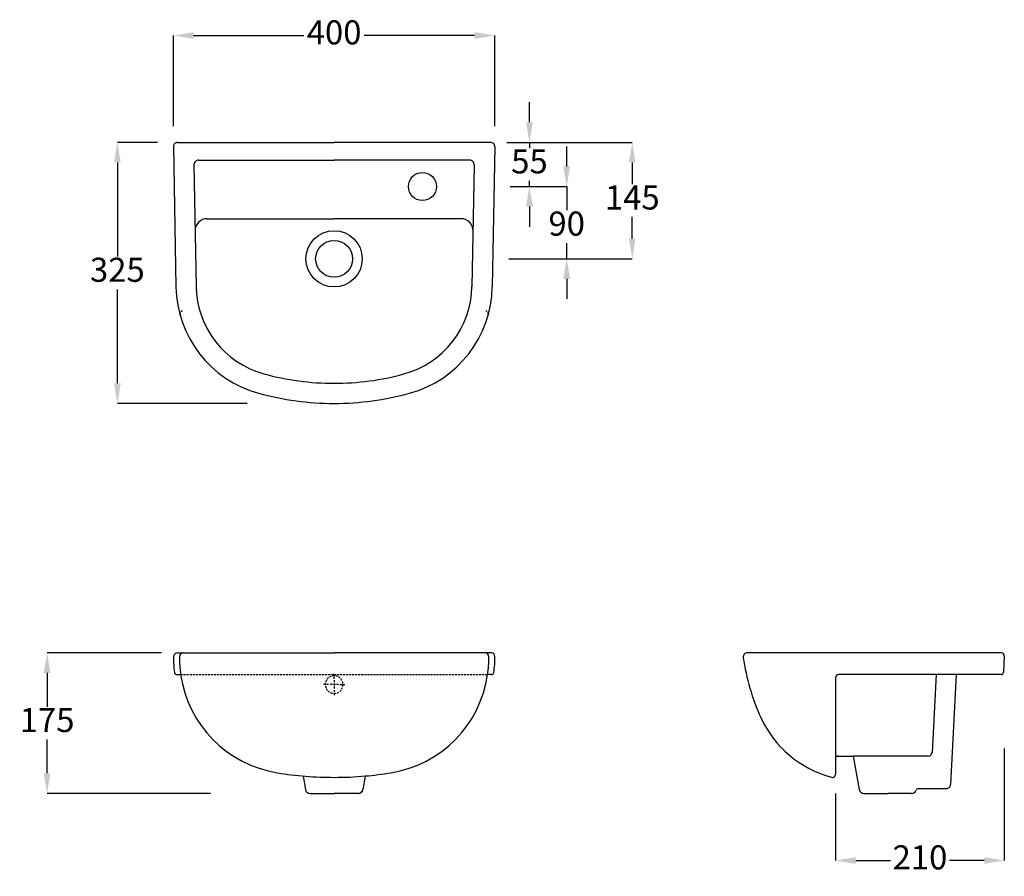
# Model space of a CAD drawing. Units: centimetres. Extents: x 1965 to 2088, y -223 to -116.
import ezdxf
from ezdxf.lldxf.tags import DXFTag

# ---------------------------------------------------------------- set-up
doc = ezdxf.new("R2010")
doc.units = ezdxf.units.CM
doc.header["$MEASUREMENT"] = 0
doc.linetypes.add('DASHED2', pattern=[0.375, 0.25, -0.125])
doc.layers.get('Defpoints').update_dxf_attribs({"lineweight": 9})
doc.styles.add('Aries', font='tahoma.ttf', dxfattribs={"height": 3})
tags = doc.linetypes.add('HIDDEN2', pattern=[4.7625, 3.175, -1.5875]).pattern_tags.tags
tags[6:7] = [DXFTag(74, 4), DXFTag(75, 0), DXFTag(340, '0'), DXFTag(46, 0.0), DXFTag(50, 0.0), DXFTag(44, 0.0), DXFTag(45, 0.0)]
tags[4:5] = [DXFTag(74, 4), DXFTag(75, 0), DXFTag(340, '0'), DXFTag(46, 0.0), DXFTag(50, 0.0), DXFTag(44, 0.0), DXFTag(45, 0.0)]
doc.dimstyles.new('ARIES', dxfattribs={"dimtxt": 3, "dimasz": 2.5, "dimexe": 0, "dimexo": 2, "dimgap": 0.5, "dimtad": 0, "dimtih": 1, "dimtoh": 1, "dimdec": 0, "dimlfac": 10, "dimdsep": 46, "dimtxsty": 'Aries', "dimcen": 2, "dimadec": 0, "dimazin": 0, "dimtfac": 1, "dimtdec": 0, "dimtmove": 0, "dimatfit": 3, "dimfxl": 1, "dimarcsym": 0})

# ---------------------------------------------------------------- blocks, each defined once
blk = doc.blocks.new('*D4')
at = {"color": 0, "lineweight": -2, "ltscale": 0.1}
for p, q in [((1984.37, -129.13), (1984.37, -117.82)), ((1986.87, -117.82), (2000.62, -117.82)), ((2021.87, -117.82), (2008.13, -117.82)), ((2024.37, -129.13), (2024.37, -117.82))]:
    blk.add_line(p, q, dxfattribs=at)
at = {"color": 0, "ltscale": 0.1}
for points in [[(1986.87, -117.41), (1986.87, -118.24), (1984.37, -117.82)], [(2021.87, -117.41), (2021.87, -118.24), (2024.37, -117.82)]]:
    blk.add_solid(points, dxfattribs=at)
at = {"layer": 'Defpoints', "color": 0, "ltscale": 0.1}
for p in [(2024.37, -117.82), (1984.37, -131.13), (2024.37, -131.13)]:
    blk.add_point(p, dxfattribs=at)
at = {"color": 0, "ltscale": 0.1, "insert": (2004.37, -117.82), "char_height": 3, "attachment_point": 5, "style": 'Aries'}
blk.add_mtext('400', dxfattribs=at)
blk = doc.blocks.new('*D8')
at = {"color": 0, "lineweight": -2, "ltscale": 0.1}
for p, q in [((1982.37, -131.13), (1977.38, -131.13)), ((1977.38, -133.63), (1977.38, -145.32)), ((1977.38, -161.13), (1977.38, -149.45)), ((1993.54, -163.63), (1977.38, -163.63))]:
    blk.add_line(p, q, dxfattribs=at)
at = {"color": 0, "ltscale": 0.1}
for points in [[(1976.97, -133.63), (1977.8, -133.63), (1977.38, -131.13)], [(1976.97, -161.13), (1977.8, -161.13), (1977.38, -163.63)]]:
    blk.add_solid(points, dxfattribs=at)
at = {"layer": 'Defpoints', "color": 0, "ltscale": 0.1}
for p in [(1984.37, -131.13), (1977.38, -163.63), (1995.54, -163.63)]:
    blk.add_point(p, dxfattribs=at)
at = {"color": 0, "ltscale": 0.1, "insert": (1977.38, -147.38), "char_height": 3, "attachment_point": 5, "style": 'Aries'}
blk.add_mtext('325', dxfattribs=at)
blk = doc.blocks.new('*D6')
at = {"color": 0, "lineweight": -2, "ltscale": 0.1}
for p, q in [((2028.69, -128.63), (2028.69, -126.13)), ((2025.87, -131.13), (2028.69, -131.13)), ((2028.69, -131.13), (2028.69, -131.85)), ((2028.69, -136.63), (2028.69, -135.92)), ((2026.28, -136.63), (2028.69, -136.63)), ((2028.69, -139.13), (2028.69, -141.63))]:
    blk.add_line(p, q, dxfattribs=at)
at = {"color": 0, "ltscale": 0.1}
for points in [[(2028.27, -128.63), (2029.11, -128.63), (2028.69, -131.13)], [(2028.27, -139.13), (2029.11, -139.13), (2028.69, -136.63)]]:
    blk.add_solid(points, dxfattribs=at)
at = {"layer": 'Defpoints', "color": 0, "ltscale": 0.1}
for p in [(2023.87, -131.13), (2024.28, -136.63), (2028.69, -136.63)]:
    blk.add_point(p, dxfattribs=at)
at = {"color": 0, "ltscale": 0.1, "insert": (2028.69, -133.88), "char_height": 3, "attachment_point": 5, "style": 'Aries'}
blk.add_mtext('55', dxfattribs=at)
blk = doc.blocks.new('*D2')
at = {"color": 0, "lineweight": -2, "ltscale": 0.1}
for p, q in [((2027.87, -131.13), (2041.5, -131.13)), ((2041.5, -133.63), (2041.5, -136.35)), ((2041.5, -143.13), (2041.5, -140.42)), ((2028.69, -145.63), (2041.5, -145.63))]:
    blk.add_line(p, q, dxfattribs=at)
at = {"color": 0, "ltscale": 0.1}
for points in [[(2041.08, -133.63), (2041.91, -133.63), (2041.5, -131.13)], [(2041.08, -143.13), (2041.91, -143.13), (2041.5, -145.63)]]:
    blk.add_solid(points, dxfattribs=at)
at = {"layer": 'Defpoints', "color": 0, "ltscale": 0.1}
for p in [(2025.87, -131.13), (2026.69, -145.63), (2041.5, -145.63)]:
    blk.add_point(p, dxfattribs=at)
at = {"color": 0, "ltscale": 0.1, "insert": (2041.5, -138.38), "char_height": 3, "attachment_point": 5, "style": 'Aries'}
blk.add_mtext('145', dxfattribs=at)
blk = doc.blocks.new('*D5')
at = {"color": 0, "lineweight": -2, "ltscale": 0.1}
for p, q in [((2087.82, -206.61), (2087.82, -220.54)), ((2066.82, -212.19), (2066.82, -220.54)), ((2069.32, -220.54), (2073.64, -220.54)), ((2085.32, -220.54), (2081.01, -220.54))]:
    blk.add_line(p, q, dxfattribs=at)
at = {"color": 0, "ltscale": 0.1}
for points in [[(2069.32, -220.13), (2069.32, -220.96), (2066.82, -220.54)], [(2085.32, -220.13), (2085.32, -220.96), (2087.82, -220.54)]]:
    blk.add_solid(points, dxfattribs=at)
at = {"layer": 'Defpoints', "color": 0, "ltscale": 0.1}
for p in [(2087.82, -204.61), (2066.82, -210.19), (2087.82, -220.54)]:
    blk.add_point(p, dxfattribs=at)
at = {"color": 0, "ltscale": 0.1, "insert": (2077.32, -220.54), "char_height": 3, "attachment_point": 5, "style": 'Aries'}
blk.add_mtext('210', dxfattribs=at)
blk = doc.blocks.new('*D3')
at = {"color": 0, "lineweight": -2, "ltscale": 0.1}
for p, q in [((1982.87, -194.69), (1968.63, -194.69)), ((1968.63, -197.19), (1968.63, -201.4)), ((1968.63, -209.69), (1968.63, -205.48)), ((1988.96, -212.19), (1968.63, -212.19))]:
    blk.add_line(p, q, dxfattribs=at)
at = {"color": 0, "ltscale": 0.1}
for points in [[(1968.21, -197.19), (1969.04, -197.19), (1968.63, -194.69)], [(1968.21, -209.69), (1969.04, -209.69), (1968.63, -212.19)]]:
    blk.add_solid(points, dxfattribs=at)
at = {"layer": 'Defpoints', "color": 0, "ltscale": 0.1}
for p in [(1984.87, -194.69), (1968.63, -212.19), (1990.96, -212.19)]:
    blk.add_point(p, dxfattribs=at)
at = {"color": 0, "ltscale": 0.1, "insert": (1968.63, -203.44), "char_height": 3, "attachment_point": 5, "style": 'Aries'}
blk.add_mtext('175', dxfattribs=at)
blk = doc.blocks.new('*D7')
at = {"color": 0, "lineweight": -2, "ltscale": 0.1}
for p, q in [((2033.33, -134.13), (2033.33, -131.63)), ((2026.28, -136.63), (2033.33, -136.63)), ((2033.33, -136.63), (2033.33, -139.57)), ((2033.33, -145.63), (2033.33, -143.7)), ((2026.13, -145.63), (2033.33, -145.63)), ((2033.33, -148.13), (2033.33, -150.63))]:
    blk.add_line(p, q, dxfattribs=at)
at = {"color": 0, "ltscale": 0.1}
for points in [[(2032.91, -134.13), (2033.75, -134.13), (2033.33, -136.63)], [(2032.91, -148.13), (2033.75, -148.13), (2033.33, -145.63)]]:
    blk.add_solid(points, dxfattribs=at)
at = {"layer": 'Defpoints', "color": 0, "ltscale": 0.1}
for p in [(2024.28, -136.63), (2024.13, -145.63), (2033.33, -145.63)]:
    blk.add_point(p, dxfattribs=at)
at = {"color": 0, "ltscale": 0.1, "insert": (2033.33, -141.63), "char_height": 3, "attachment_point": 5, "style": 'Aries'}
blk.add_mtext('90', dxfattribs=at)

msp = doc.modelspace()

# ---------------------------------------------------------------- linework, layer by layer
at = {"lineweight": 30}
for p, q in [((1984.88, -131.13), (2004.37, -131.13)), ((2023.87, -131.13), (2004.37, -131.13)), ((1984.38, -131.64), (1984.68, -149.11)), ((2024.37, -131.64), (2024.06, -149.11)), ((1984.87, -194.69), (2004.37, -194.69)), ((2023.95, -194.69), (2004.37, -194.69)), ((2087.42, -194.69), (2055.82, -194.69)), ((2087.82, -195.11), (2087.72, -197.11)), ((1984.78, -197.39), (1985.26, -197.39)), ((2023.96, -197.39), (2023.5, -197.39)), ((2066.82, -197.79), (2066.82, -207.75)), ((2081.83, -197.39), (2067.22, -197.39)), ((2081.83, -197.39), (2081.11, -211.08)), ((2087.42, -197.39), (2081.83, -197.39)), ((2066.82, -207.75), (2066.82, -209.79)), ((2066.82, -207.75), (2066.82, -207.87)), ((2067.02, -207.55), (2069, -207.55)), ((2069, -207.55), (2069.73, -211.7)), ((2000.5, -210.06), (2000.79, -211.7)), ((2008.25, -210.06), (2007.96, -211.7)), ((2077.12, -211.59), (2080.61, -211.59)), ((2001.38, -212.19), (2004.37, -212.19)), ((2007.39, -212.19), (2004.37, -212.19)), ((2070.33, -212.19), (2073.32, -212.19)), ((2076.27, -212.19), (2073.32, -212.19))]:
    msp.add_line(p, q, dxfattribs=at)
for p, q in [((1987.52, -133.33), (2004.37, -133.33)), ((2021.23, -133.33), (2004.37, -133.33)), ((1986.92, -133.94), (1987.18, -149.07)), ((2021.83, -133.95), (2021.53, -149.1)), ((1988.56, -140.63), (2004.37, -140.63)), ((2020.17, -140.63), (2004.37, -140.63))]:
    msp.add_line(p, q)
at = {"linetype": 'DASHED2'}
for p, q in [((2004.37, -197.94), (2004.37, -197.19)), ((1985.26, -197.39), (2023.5, -197.39)), ((2004.37, -198.11), (2004.37, -199.16)), ((2003.67, -198.64), (2002.92, -198.64)), ((2004.9, -198.64), (2003.85, -198.64)), ((2004.37, -199.34), (2004.37, -200.09)), ((2005.07, -198.64), (2005.82, -198.64))]:
    msp.add_line(p, q, dxfattribs=at)
at = {"ltscale": 0.1}
for p, q in [((2079.33, -197.39), (2078.82, -207.08)), ((2078.32, -207.55), (2069, -207.55))]:
    msp.add_line(p, q, dxfattribs=at)
at = {"linetype": 'HIDDEN2', "ltscale": 0.1}
for centre, radius in [((2015.37, -136.63), 1.75), ((2004.37, -145.63), 3.5), ((2004.37, -145.63), 2.3)]:
    msp.add_circle(centre, radius, dxfattribs=at)
at = {"lineweight": 30}
for centre, radius, start, end in [((1984.88, -131.63), 0.5, 90, 181), ((2023.87, -131.63), 0.5, 359, 90), ((1998.68, -148.87), 14, 181, 254.643), ((2010.07, -148.87), 14, 285.357, 359), ((2004.37, -128.13), 35.5, 254.643, 270), ((2004.37, -128.13), 35.5, 270, 285.357), ((1984.87, -195.19), 0.5, 90, 179.5139), ((1985.61, -195.19), 0.5, 90, 179.5139), ((2023.14, -195.19), 0.5, 0.4861, 90), ((2023.95, -195.14), 0.445, 359.8507, 90), ((2055.82, -195.19), 0.5, 90, 187.9499), ((2087.42, -195.09), 0.4, 357, 90), ((1998.87, -195.31), 14.5, 179.5139, 187.2061), ((1999.61, -195.31), 14.5, 179.5139, 188.2523), ((2009.14, -195.31), 14.5, 351.7477, 0.4861), ((2009.71, -195.1), 14.69, 352.0398, 359.8507), ((2082.06, -191.51), 27, 187.9865, 204.6135), ((1984.78, -197.09), 0.3, 187.2061, 270), ((2023.96, -197.09), 0.3, 270, 352.0398), ((2087.42, -197.09), 0.3, 270, 357), ((1999.61, -195.31), 14.5, 188.2523, 260.8561), ((2009.14, -195.31), 14.5, 279.1439, 351.7477), ((2067.22, -197.79), 0.4, 90, 180), ((2069.79, -197.13), 13.5, 204.6135, 255.0947), ((2067.02, -207.75), 0.2, 78.6646, 180), ((2004.37, -165.69), 44.5, 260.8561, 270), ((2004.37, -165.69), 44.5, 274.9983, 279.1439), ((2004.37, -165.69), 44.5, 270, 274.9983), ((2066.42, -209.79), 0.4, 255.0947, 0), ((2001.38, -211.59), 0.6, 190, 270), ((2007.37, -211.59), 0.6, 270, 350), ((2007.39, -211.62), 0.571, 270, 350), ((2070.33, -211.59), 0.6, 190, 270), ((2076.27, -211.59), 0.6, 270, 340.7432), ((2077.12, -211.89), 0.3, 90, 160.7432), ((2080.61, -211.09), 0.5, 270, 1.4526)]:
    msp.add_arc(centre, radius, start, end, dxfattribs=at)
for centre, radius, start, end in [((1987.52, -133.93), 0.6, 90, 181), ((2021.23, -133.93), 0.6, 358.8861, 90), ((1988.56, -142.13), 1.5, 90, 181), ((2020.17, -142.13), 1.5, 358.8861, 90), ((1998.68, -148.87), 11.5, 181, 254.643), ((2010.04, -148.87), 11.5, 285.2746, 358.8861), ((2004.37, -128.13), 33, 254.643, 270), ((2004.37, -128.13), 33, 270, 285.2746)]:
    msp.add_arc(centre, radius, start, end)
at = {"linetype": 'DASHED2'}
for centre, radius, start, end in [((1985.49, -152.43), 0.3, 90, 195.0454), ((2023.26, -152.43), 0.3, 344.9546, 90), ((2004.37, -198.64), 1.1, 90, 270), ((2004.37, -198.64), 1.1, 270, 90)]:
    msp.add_arc(centre, radius, start, end, dxfattribs=at)
at = {"ltscale": 0.1}
msp.add_arc((2078.32, -207.05), 0.5, 270, 357, dxfattribs=at)

# ---------------------------------------------------------------- dimensions: what is measured, and where the dimension line sits
for base, p1, p2, picture, middle in [((2024.37, -117.82), (1984.37, -131.13), (2024.37, -131.13), '*D4', (2004.37, -117.82)), ((2087.82, -220.54), (2066.82, -210.19), (2087.82, -204.61), '*D5', (2077.32, -220.54))]:
    dim = msp.add_linear_dim(base=base, p1=p1, p2=p2, dimstyle='ARIES', dxfattribs=at)
    dim.commit()
    dim.dimension.update_dxf_attribs({"geometry": picture, "text_midpoint": middle})
for base, p1, p2, picture, middle in [((2028.69, -136.63), (2023.87, -131.13), (2024.28, -136.63), '*D6', (2028.69, -133.88)), ((1977.38, -163.63), (1984.37, -131.13), (1995.54, -163.63), '*D8', (1977.38, -147.38)), ((2033.33, -145.63), (2024.28, -136.63), (2024.13, -145.63), '*D7', (2033.33, -141.63))]:
    dim = msp.add_linear_dim(base=base, p1=p1, p2=p2, angle=90, dimstyle='ARIES', dxfattribs=at)
    dim.commit()
    dim.dimension.update_dxf_attribs({"geometry": picture, "text_midpoint": middle, "dimtype": 160})
for base, p1, p2, picture, middle in [((2041.5, -145.63), (2025.87, -131.13), (2026.69, -145.63), '*D2', (2041.5, -138.38)), ((1968.63, -212.19), (1984.87, -194.69), (1990.96, -212.19), '*D3', (1968.63, -203.44))]:
    dim = msp.add_linear_dim(base=base, p1=p1, p2=p2, angle=90, dimstyle='ARIES', dxfattribs=at)
    dim.commit()
    dim.dimension.update_dxf_attribs({"geometry": picture, "text_midpoint": middle})

doc.saveas('drawing.dxf')
